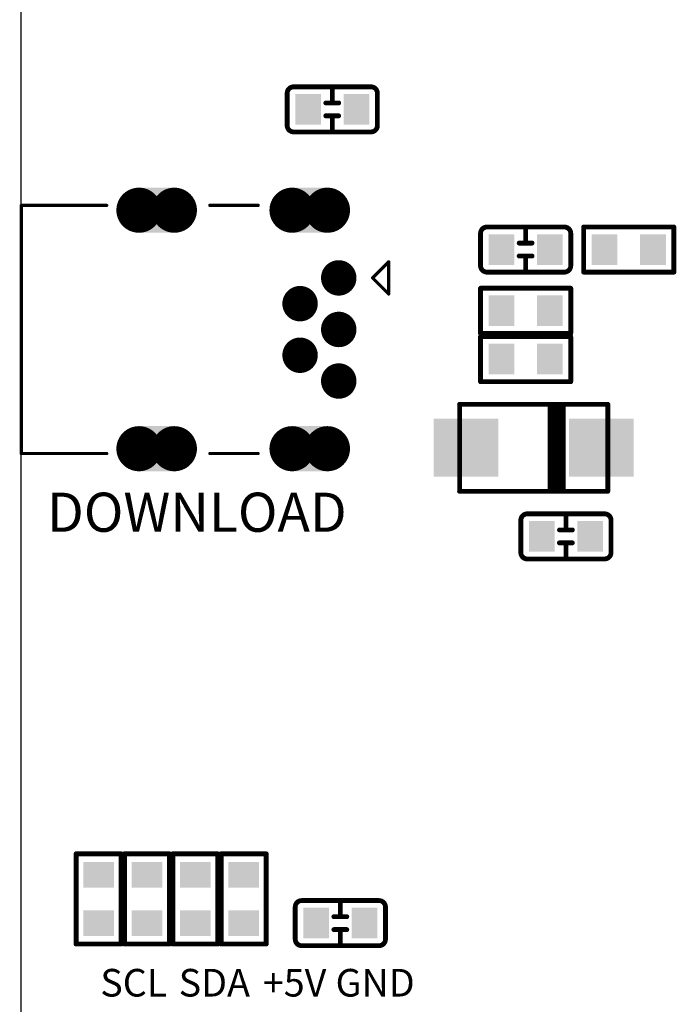
# Model space of a CAD drawing. Extents: x 0 to 713, y 0 to 504.
# Drawn here: x 112 to 132, y 163 to 193 of the extents above; entities that cross this region are included whole.
import ezdxf
from ezdxf.enums import TextEntityAlignment as Align

# ---------------------------------------------------------------- set-up
doc = ezdxf.new("R2010")
doc.units = 0
doc.header["$MEASUREMENT"] = 0
for name, color, linetype in [('COMP_OUTLINE_TOP', 9, 'CONTINUOUS'), ('DRILLHOLE', 11, 'CONTINUOUS'), ('LAYER_20', 1, 'CONTINUOUS'), ('LAYNR1', 2, 'CONTINUOUS'), ('PADLAYER_TOP', 3, 'CONTINUOUS'), ('TOOL_TOP', 7, 'CONTINUOUS'), ('TOOLCODE_TOP', 8, 'CONTINUOUS')]:
    doc.layers.add(name, color=color, linetype=linetype)
doc.styles.get("Standard").update_dxf_attribs({"font": 'malgun.ttf'})

msp = doc.modelspace()

# ---------------------------------------------------------------- linework, layer by layer
at = {"layer": 'COMP_OUTLINE_TOP', "color": 7, "const_width": 0.15}
for points in [[(119.886, 190.896, -0.414214), (120.086, 191.096)], [(120.086, 191.096), (122.486, 191.096, -0.414214)], [(122.486, 191.096, -0.414214), (122.686, 190.896)], [(122.686, 190.896), (122.686, 189.896, -0.414214)], [(120.086, 189.696, -0.414214), (119.886, 189.896)], [(122.486, 189.696), (120.086, 189.696, -0.414214)], [(122.686, 189.896, -0.414214), (122.486, 189.696)], [(125.886, 186.546, -0.414214), (126.086, 186.746)], [(126.086, 186.746), (128.486, 186.746, -0.414214)], [(128.486, 186.746, -0.414214), (128.686, 186.546)], [(128.686, 186.546), (128.686, 185.546, -0.414214)], [(126.086, 185.346, -0.414214), (125.886, 185.546)], [(128.686, 185.546, -0.414214), (128.486, 185.346)], [(128.486, 185.346), (126.086, 185.346, -0.414214)], [(127.136, 177.646, -0.414214), (127.336, 177.846)], [(127.336, 177.846), (129.736, 177.846, -0.414214)], [(129.736, 177.846, -0.414214), (129.936, 177.646)], [(127.136, 176.646), (127.136, 177.646, -0.414214)], [(127.336, 176.446, -0.414214), (127.136, 176.646)], [(129.936, 176.646, -0.414214), (129.736, 176.446)], [(129.736, 176.446), (127.336, 176.446, -0.414214)], [(120.136, 165.646, -0.414214), (120.336, 165.846)], [(120.336, 165.846), (122.736, 165.846, -0.414214)], [(122.736, 165.846, -0.414214), (122.936, 165.646)], [(120.136, 164.646), (120.136, 165.646, -0.414214)], [(120.336, 164.446, -0.414214), (120.136, 164.646)], [(122.936, 164.646, -0.414214), (122.736, 164.446)], [(122.736, 164.446), (120.336, 164.446, -0.414214)]]:
    msp.add_lwpolyline(points, format="xyb", dxfattribs=at)
at = {"layer": 'COMP_OUTLINE_TOP', "color": 7}
for points, const_width in [([(119.848, 190.896, 1), (119.923, 190.896, 1)], 0.075), ([(119.848, 190.896, 1), (119.923, 190.896, 1)], 0.075), ([(120.048, 191.096, 1), (120.123, 191.096, 1)], 0.075), ([(120.048, 191.096, 1), (120.123, 191.096, 1)], 0.075), ([(121.248, 191.096, 1), (121.323, 191.096, 1)], 0.075), ([(122.448, 191.096, 1), (122.523, 191.096, 1)], 0.075), ([(122.448, 191.096, 1), (122.523, 191.096, 1)], 0.075), ([(122.648, 190.896, 1), (122.723, 190.896, 1)], 0.075), ([(122.648, 190.896, 1), (122.723, 190.896, 1)], 0.075), ([(121.048, 190.596, 1), (121.123, 190.596, 1)], 0.075), ([(121.248, 190.596, 1), (121.323, 190.596, 1)], 0.075), ([(121.448, 190.596, 1), (121.523, 190.596, 1)], 0.075), ([(121.048, 190.196, 1), (121.123, 190.196, 1)], 0.075), ([(121.248, 190.196, 1), (121.323, 190.196, 1)], 0.075), ([(121.448, 190.196, 1), (121.523, 190.196, 1)], 0.075), ([(119.848, 189.896, 1), (119.923, 189.896, 1)], 0.075), ([(119.848, 189.896, 1), (119.923, 189.896, 1)], 0.075), ([(120.048, 189.696, 1), (120.123, 189.696, 1)], 0.075), ([(120.048, 189.696, 1), (120.123, 189.696, 1)], 0.075), ([(121.248, 189.696, 1), (121.323, 189.696, 1)], 0.075), ([(122.448, 189.696, 1), (122.523, 189.696, 1)], 0.075), ([(122.448, 189.696, 1), (122.523, 189.696, 1)], 0.075), ([(122.648, 189.896, 1), (122.723, 189.896, 1)], 0.075), ([(122.648, 189.896, 1), (122.723, 189.896, 1)], 0.075), ([(111.611, 187.417, 1), (111.661, 187.417, 1)], 0.05), ([(111.611, 187.417, 1), (111.661, 187.417, 1)], 0.05), ([(114.261, 187.417, 1), (114.311, 187.417, 1)], 0.05), ([(117.461, 187.417, 1), (117.511, 187.417, 1)], 0.05), ([(118.961, 187.417, 1), (119.011, 187.417, 1)], 0.05), ([(126.048, 186.746, 1), (126.123, 186.746, 1)], 0.075), ([(126.048, 186.746, 1), (126.123, 186.746, 1)], 0.075), ([(127.248, 186.746, 1), (127.323, 186.746, 1)], 0.075), ([(128.448, 186.746, 1), (128.523, 186.746, 1)], 0.075), ([(128.448, 186.746, 1), (128.523, 186.746, 1)], 0.075), ([(129.048, 186.746, 1), (129.123, 186.746, 1)], 0.075), ([(129.048, 186.746, 1), (129.123, 186.746, 1)], 0.075), ([(131.848, 186.746, 1), (131.923, 186.746, 1)], 0.075), ([(131.848, 186.746, 1), (131.923, 186.746, 1)], 0.075), ([(125.848, 186.546, 1), (125.923, 186.546, 1)], 0.075), ([(125.848, 186.546, 1), (125.923, 186.546, 1)], 0.075), ([(128.648, 186.546, 1), (128.723, 186.546, 1)], 0.075), ([(128.648, 186.546, 1), (128.723, 186.546, 1)], 0.075), ([(127.048, 186.246, 1), (127.123, 186.246, 1)], 0.075), ([(127.248, 186.246, 1), (127.323, 186.246, 1)], 0.075), ([(127.448, 186.246, 1), (127.523, 186.246, 1)], 0.075), ([(127.048, 185.846, 1), (127.123, 185.846, 1)], 0.075), ([(127.248, 185.846, 1), (127.323, 185.846, 1)], 0.075), ([(127.448, 185.846, 1), (127.523, 185.846, 1)], 0.075), ([(123.011, 185.667, 1), (123.061, 185.667, 1)], 0.05), ([(123.011, 185.667, 1), (123.061, 185.667, 1)], 0.05), ([(125.848, 185.546, 1), (125.923, 185.546, 1)], 0.075), ([(125.848, 185.546, 1), (125.923, 185.546, 1)], 0.075), ([(128.648, 185.546, 1), (128.723, 185.546, 1)], 0.075), ([(128.648, 185.546, 1), (128.723, 185.546, 1)], 0.075), ([(122.511, 185.167, 1), (122.561, 185.167, 1)], 0.05), ([(122.511, 185.167, 1), (122.561, 185.167, 1)], 0.05), ([(126.048, 185.346, 1), (126.123, 185.346, 1)], 0.075), ([(126.048, 185.346, 1), (126.123, 185.346, 1)], 0.075), ([(127.248, 185.346, 1), (127.323, 185.346, 1)], 0.075), ([(128.448, 185.346, 1), (128.523, 185.346, 1)], 0.075), ([(128.448, 185.346, 1), (128.523, 185.346, 1)], 0.075), ([(129.048, 185.346, 1), (129.123, 185.346, 1)], 0.075), ([(129.048, 185.346, 1), (129.123, 185.346, 1)], 0.075), ([(131.848, 185.346, 1), (131.923, 185.346, 1)], 0.075), ([(131.848, 185.346, 1), (131.923, 185.346, 1)], 0.075), ([(125.848, 184.846, 1), (125.923, 184.846, 1)], 0.075), ([(125.848, 184.846, 1), (125.923, 184.846, 1)], 0.075), ([(128.648, 184.846, 1), (128.723, 184.846, 1)], 0.075), ([(128.648, 184.846, 1), (128.723, 184.846, 1)], 0.075), ([(123.011, 184.667, 1), (123.061, 184.667, 1)], 0.05), ([(123.011, 184.667, 1), (123.061, 184.667, 1)], 0.05), ([(125.848, 183.446, 1), (125.923, 183.446, 1)], 0.075), ([(125.848, 183.446, 1), (125.923, 183.446, 1)], 0.075), ([(125.848, 183.346, 1), (125.923, 183.346, 1)], 0.075), ([(125.848, 183.346, 1), (125.923, 183.346, 1)], 0.075), ([(128.648, 183.446, 1), (128.723, 183.446, 1)], 0.075), ([(128.648, 183.446, 1), (128.723, 183.446, 1)], 0.075), ([(128.648, 183.346, 1), (128.723, 183.346, 1)], 0.075), ([(128.648, 183.346, 1), (128.723, 183.346, 1)], 0.075), ([(125.848, 181.946, 1), (125.923, 181.946, 1)], 0.075), ([(125.848, 181.946, 1), (125.923, 181.946, 1)], 0.075), ([(128.648, 181.946, 1), (128.723, 181.946, 1)], 0.075), ([(128.648, 181.946, 1), (128.723, 181.946, 1)], 0.075), ([(111.611, 179.717, 1), (111.661, 179.717, 1)], 0.05), ([(111.611, 179.717, 1), (111.661, 179.717, 1)], 0.05), ([(114.261, 179.717, 1), (114.311, 179.717, 1)], 0.05), ([(117.461, 179.717, 1), (117.511, 179.717, 1)], 0.05), ([(118.961, 179.717, 1), (119.011, 179.717, 1)], 0.05), ([(127.298, 177.846, 1), (127.373, 177.846, 1)], 0.075), ([(127.298, 177.846, 1), (127.373, 177.846, 1)], 0.075), ([(128.498, 177.846, 1), (128.573, 177.846, 1)], 0.075), ([(129.698, 177.846, 1), (129.773, 177.846, 1)], 0.075), ([(129.698, 177.846, 1), (129.773, 177.846, 1)], 0.075), ([(127.098, 177.646, 1), (127.173, 177.646, 1)], 0.075), ([(127.098, 177.646, 1), (127.173, 177.646, 1)], 0.075), ([(129.898, 177.646, 1), (129.973, 177.646, 1)], 0.075), ([(129.898, 177.646, 1), (129.973, 177.646, 1)], 0.075), ([(128.298, 177.346, 1), (128.373, 177.346, 1)], 0.075), ([(128.498, 177.346, 1), (128.573, 177.346, 1)], 0.075), ([(128.698, 177.346, 1), (128.773, 177.346, 1)], 0.075), ([(128.298, 176.946, 1), (128.373, 176.946, 1)], 0.075), ([(128.498, 176.946, 1), (128.573, 176.946, 1)], 0.075), ([(128.698, 176.946, 1), (128.773, 176.946, 1)], 0.075), ([(127.098, 176.646, 1), (127.173, 176.646, 1)], 0.075), ([(127.098, 176.646, 1), (127.173, 176.646, 1)], 0.075), ([(129.898, 176.646, 1), (129.973, 176.646, 1)], 0.075), ([(129.898, 176.646, 1), (129.973, 176.646, 1)], 0.075), ([(127.298, 176.446, 1), (127.373, 176.446, 1)], 0.075), ([(127.298, 176.446, 1), (127.373, 176.446, 1)], 0.075), ([(128.498, 176.446, 1), (128.573, 176.446, 1)], 0.075), ([(129.698, 176.446, 1), (129.773, 176.446, 1)], 0.075), ([(129.698, 176.446, 1), (129.773, 176.446, 1)], 0.075), ([(113.298, 167.296, 1), (113.373, 167.296, 1)], 0.075), ([(113.298, 167.296, 1), (113.373, 167.296, 1)], 0.075), ([(114.698, 167.296, 1), (114.773, 167.296, 1)], 0.075), ([(114.698, 167.296, 1), (114.773, 167.296, 1)], 0.075), ([(114.798, 167.296, 1), (114.873, 167.296, 1)], 0.075), ([(114.798, 167.296, 1), (114.873, 167.296, 1)], 0.075), ([(116.198, 167.296, 1), (116.273, 167.296, 1)], 0.075), ([(116.198, 167.296, 1), (116.273, 167.296, 1)], 0.075), ([(116.298, 167.296, 1), (116.373, 167.296, 1)], 0.075), ([(116.298, 167.296, 1), (116.373, 167.296, 1)], 0.075), ([(117.698, 167.296, 1), (117.773, 167.296, 1)], 0.075), ([(117.698, 167.296, 1), (117.773, 167.296, 1)], 0.075), ([(117.798, 167.296, 1), (117.873, 167.296, 1)], 0.075), ([(117.798, 167.296, 1), (117.873, 167.296, 1)], 0.075), ([(119.198, 167.296, 1), (119.273, 167.296, 1)], 0.075), ([(119.198, 167.296, 1), (119.273, 167.296, 1)], 0.075), ([(120.298, 165.846, 1), (120.373, 165.846, 1)], 0.075), ([(120.298, 165.846, 1), (120.373, 165.846, 1)], 0.075), ([(121.498, 165.846, 1), (121.573, 165.846, 1)], 0.075), ([(122.698, 165.846, 1), (122.773, 165.846, 1)], 0.075), ([(122.698, 165.846, 1), (122.773, 165.846, 1)], 0.075), ([(120.098, 165.646, 1), (120.173, 165.646, 1)], 0.075), ([(120.098, 165.646, 1), (120.173, 165.646, 1)], 0.075), ([(122.898, 165.646, 1), (122.973, 165.646, 1)], 0.075), ([(122.898, 165.646, 1), (122.973, 165.646, 1)], 0.075), ([(121.298, 165.346, 1), (121.373, 165.346, 1)], 0.075), ([(121.498, 165.346, 1), (121.573, 165.346, 1)], 0.075), ([(121.698, 165.346, 1), (121.773, 165.346, 1)], 0.075), ([(121.298, 164.946, 1), (121.373, 164.946, 1)], 0.075), ([(121.498, 164.946, 1), (121.573, 164.946, 1)], 0.075), ([(121.698, 164.946, 1), (121.773, 164.946, 1)], 0.075), ([(120.098, 164.646, 1), (120.173, 164.646, 1)], 0.075), ([(120.098, 164.646, 1), (120.173, 164.646, 1)], 0.075), ([(122.898, 164.646, 1), (122.973, 164.646, 1)], 0.075), ([(122.898, 164.646, 1), (122.973, 164.646, 1)], 0.075), ([(113.298, 164.496, 1), (113.373, 164.496, 1)], 0.075), ([(113.298, 164.496, 1), (113.373, 164.496, 1)], 0.075), ([(114.698, 164.496, 1), (114.773, 164.496, 1)], 0.075), ([(114.698, 164.496, 1), (114.773, 164.496, 1)], 0.075), ([(114.798, 164.496, 1), (114.873, 164.496, 1)], 0.075), ([(114.798, 164.496, 1), (114.873, 164.496, 1)], 0.075), ([(116.198, 164.496, 1), (116.273, 164.496, 1)], 0.075), ([(116.198, 164.496, 1), (116.273, 164.496, 1)], 0.075), ([(116.298, 164.496, 1), (116.373, 164.496, 1)], 0.075), ([(116.298, 164.496, 1), (116.373, 164.496, 1)], 0.075), ([(117.698, 164.496, 1), (117.773, 164.496, 1)], 0.075), ([(117.698, 164.496, 1), (117.773, 164.496, 1)], 0.075), ([(117.798, 164.496, 1), (117.873, 164.496, 1)], 0.075), ([(117.798, 164.496, 1), (117.873, 164.496, 1)], 0.075), ([(119.198, 164.496, 1), (119.273, 164.496, 1)], 0.075), ([(119.198, 164.496, 1), (119.273, 164.496, 1)], 0.075), ([(120.298, 164.446, 1), (120.373, 164.446, 1)], 0.075), ([(120.298, 164.446, 1), (120.373, 164.446, 1)], 0.075), ([(121.498, 164.446, 1), (121.573, 164.446, 1)], 0.075), ([(122.698, 164.446, 1), (122.773, 164.446, 1)], 0.075), ([(122.698, 164.446, 1), (122.773, 164.446, 1)], 0.075)]:
    msp.add_lwpolyline(points, format="xyb", close=True, dxfattribs=dict(at, const_width=const_width))
for points, const_width in [([(119.886, 189.896), (119.886, 190.896)], 0.15), ([(121.286, 190.596), (121.286, 191.096)], 0.15), ([(121.086, 190.596), (121.486, 190.596)], 0.15), ([(121.486, 190.196), (121.086, 190.196)], 0.15), ([(121.286, 190.196), (121.286, 189.696)], 0.15), ([(111.636, 179.717), (111.636, 187.417)], 0.1), ([(111.636, 187.417), (114.286, 187.417)], 0.1), ([(117.486, 187.417), (118.986, 187.417)], 0.1), ([(127.286, 186.246), (127.286, 186.746)], 0.15), ([(129.086, 186.746), (131.886, 186.746)], 0.15), ([(129.086, 185.346), (129.086, 186.746)], 0.15), ([(131.886, 186.746), (131.886, 185.346)], 0.15), ([(125.886, 185.546), (125.886, 186.546)], 0.15), ([(127.086, 186.246), (127.486, 186.246)], 0.15), ([(127.486, 185.846), (127.086, 185.846)], 0.15), ([(127.286, 185.846), (127.286, 185.346)], 0.15), ([(123.036, 185.667), (122.536, 185.167)], 0.1), ([(123.036, 184.667), (123.036, 185.667)], 0.1), ([(122.536, 185.167), (123.036, 184.667)], 0.1), ([(131.886, 185.346), (129.086, 185.346)], 0.15), ([(125.886, 183.446), (125.886, 184.846)], 0.15), ([(125.886, 184.846), (128.686, 184.846)], 0.15), ([(128.686, 184.846), (128.686, 183.446)], 0.15), ([(128.686, 183.446), (125.886, 183.446)], 0.15), ([(125.886, 181.946), (125.886, 183.346)], 0.15), ([(125.886, 183.346), (128.686, 183.346)], 0.15), ([(128.686, 183.346), (128.686, 181.946)], 0.15), ([(128.686, 181.946), (125.886, 181.946)], 0.15), ([(114.286, 179.717), (111.636, 179.717)], 0.1), ([(117.486, 179.717), (118.986, 179.717)], 0.1), ([(128.536, 177.346), (128.536, 177.846)], 0.15), ([(129.936, 177.646), (129.936, 176.646)], 0.15), ([(128.336, 177.346), (128.736, 177.346)], 0.15), ([(128.736, 176.946), (128.336, 176.946)], 0.15), ([(128.536, 176.946), (128.536, 176.446)], 0.15), ([(113.336, 164.496), (113.336, 167.296)], 0.15), ([(113.336, 167.296), (114.736, 167.296)], 0.15), ([(114.736, 167.296), (114.736, 164.496)], 0.15), ([(114.836, 164.496), (114.836, 167.296)], 0.15), ([(114.836, 167.296), (116.236, 167.296)], 0.15), ([(116.236, 167.296), (116.236, 164.496)], 0.15), ([(116.336, 164.496), (116.336, 167.296)], 0.15), ([(116.336, 167.296), (117.736, 167.296)], 0.15), ([(117.736, 167.296), (117.736, 164.496)], 0.15), ([(117.836, 164.496), (117.836, 167.296)], 0.15), ([(117.836, 167.296), (119.236, 167.296)], 0.15), ([(119.236, 167.296), (119.236, 164.496)], 0.15), ([(121.536, 165.346), (121.536, 165.846)], 0.15), ([(122.936, 165.646), (122.936, 164.646)], 0.15), ([(121.336, 165.346), (121.736, 165.346)], 0.15), ([(121.736, 164.946), (121.336, 164.946)], 0.15), ([(121.536, 164.946), (121.536, 164.446)], 0.15), ([(114.736, 164.496), (113.336, 164.496)], 0.15), ([(116.236, 164.496), (114.836, 164.496)], 0.15), ([(117.736, 164.496), (116.336, 164.496)], 0.15), ([(119.236, 164.496), (117.836, 164.496)], 0.15)]:
    msp.add_lwpolyline(points, dxfattribs=dict(at, const_width=const_width))
at = {"layer": 'DRILLHOLE', "color": 7, "const_width": 0.001}
for points in [[(115.286, 186.867, -1), (115.286, 187.667)], [(115.286, 187.667), (116.386, 187.667, -1)], [(116.386, 187.667, -1), (116.386, 186.867)], [(120.036, 186.867, -1), (120.036, 187.667)], [(120.036, 187.667), (121.136, 187.667, -1)], [(121.136, 187.667, -1), (121.136, 186.867)], [(115.286, 179.467, -1), (115.286, 180.267)], [(115.286, 180.267), (116.386, 180.267, -1)], [(116.386, 180.267, -1), (116.386, 179.467)], [(120.036, 179.467, -1), (120.036, 180.267)], [(120.036, 180.267), (121.136, 180.267, -1)], [(121.136, 180.267, -1), (121.136, 179.467)]]:
    msp.add_lwpolyline(points, format="xyb", dxfattribs=at)
at = {"layer": 'DRILLHOLE', "color": 7, "const_width": 0.0005}
for points in [[(115.286, 187.667, 1), (115.286, 187.667, 1)], [(115.286, 187.667, 1), (115.286, 187.667, 1)], [(116.386, 187.667, 1), (116.386, 187.667, 1)], [(116.386, 187.667, 1), (116.386, 187.667, 1)], [(120.036, 187.667, 1), (120.036, 187.667, 1)], [(120.036, 187.667, 1), (120.036, 187.667, 1)], [(121.136, 187.667, 1), (121.136, 187.667, 1)], [(121.136, 187.667, 1), (121.136, 187.667, 1)], [(115.286, 186.867, 1), (115.286, 186.867, 1)], [(115.286, 186.867, 1), (115.286, 186.867, 1)], [(116.386, 186.867, 1), (116.386, 186.867, 1)], [(116.386, 186.867, 1), (116.386, 186.867, 1)], [(120.036, 186.867, 1), (120.036, 186.867, 1)], [(120.036, 186.867, 1), (120.036, 186.867, 1)], [(121.136, 186.867, 1), (121.136, 186.867, 1)], [(121.136, 186.867, 1), (121.136, 186.867, 1)], [(115.286, 180.267, 1), (115.286, 180.267, 1)], [(115.286, 180.267, 1), (115.286, 180.267, 1)], [(116.386, 180.267, 1), (116.386, 180.267, 1)], [(116.386, 180.267, 1), (116.386, 180.267, 1)], [(120.036, 180.267, 1), (120.036, 180.267, 1)], [(120.036, 180.267, 1), (120.036, 180.267, 1)], [(121.136, 180.267, 1), (121.136, 180.267, 1)], [(121.136, 180.267, 1), (121.136, 180.267, 1)], [(115.286, 179.467, 1), (115.286, 179.467, 1)], [(115.286, 179.467, 1), (115.286, 179.467, 1)], [(116.386, 179.467, 1), (116.386, 179.467, 1)], [(116.386, 179.467, 1), (116.386, 179.467, 1)], [(120.036, 179.467, 1), (120.036, 179.467, 1)], [(120.036, 179.467, 1), (120.036, 179.467, 1)], [(121.136, 179.467, 1), (121.136, 179.467, 1)], [(121.136, 179.467, 1), (121.136, 179.467, 1)]]:
    msp.add_lwpolyline(points, format="xyb", close=True, dxfattribs=at)
at = {"layer": 'DRILLHOLE', "color": 7, "const_width": 0.001}
for points in [[(116.386, 186.867), (115.286, 186.867)], [(121.136, 186.867), (120.036, 186.867)], [(116.386, 179.467), (115.286, 179.467)], [(121.136, 179.467), (120.036, 179.467)]]:
    msp.add_lwpolyline(points, dxfattribs=at)
at = {"layer": 'LAYER_20', "color": 7}
msp.add_line((111.636, 116.396), (111.636, 206.458), dxfattribs=at)
at = {"layer": 'LAYNR1', "color": 7, "const_width": 0.15}
for points in [[(129.836, 181.246), (125.236, 181.246)], [(125.236, 181.246), (125.236, 178.546)], [(128.049, 178.596), (128.049, 181.196)], [(128.149, 178.596), (128.149, 181.196)], [(128.249, 178.596), (128.249, 181.196)], [(128.349, 178.596), (128.349, 181.196)], [(128.449, 178.596), (128.449, 181.196)], [(129.836, 178.546), (129.836, 181.246)], [(125.236, 178.546), (129.836, 178.546)]]:
    msp.add_lwpolyline(points, dxfattribs=at)
at = {"layer": 'LAYNR1', "color": 7, "const_width": 0.075}
for points in [[(125.198, 181.246, 1), (125.273, 181.246, 1)], [(125.198, 181.246, 1), (125.273, 181.246, 1)], [(128.011, 181.196, 1), (128.086, 181.196, 1)], [(128.111, 181.196, 1), (128.186, 181.196, 1)], [(128.211, 181.196, 1), (128.286, 181.196, 1)], [(128.311, 181.196, 1), (128.386, 181.196, 1)], [(128.411, 181.196, 1), (128.486, 181.196, 1)], [(129.798, 181.246, 1), (129.873, 181.246, 1)], [(129.798, 181.246, 1), (129.873, 181.246, 1)], [(125.198, 178.546, 1), (125.273, 178.546, 1)], [(125.198, 178.546, 1), (125.273, 178.546, 1)], [(128.011, 178.596, 1), (128.086, 178.596, 1)], [(128.111, 178.596, 1), (128.186, 178.596, 1)], [(128.211, 178.596, 1), (128.286, 178.596, 1)], [(128.311, 178.596, 1), (128.386, 178.596, 1)], [(128.411, 178.596, 1), (128.486, 178.596, 1)], [(129.798, 178.546, 1), (129.873, 178.546, 1)], [(129.798, 178.546, 1), (129.873, 178.546, 1)]]:
    msp.add_lwpolyline(points, format="xyb", close=True, dxfattribs=at)
at = {"layer": 'PADLAYER_TOP', "color": 7}
for points, const_width in [([(114.936, 187.267, 1), (115.636, 187.267, 1)], 0.7), ([(116.036, 187.267, 1), (116.736, 187.267, 1)], 0.7), ([(119.686, 187.267, 1), (120.386, 187.267, 1)], 0.7), ([(120.786, 187.267, 1), (121.486, 187.267, 1)], 0.7), ([(121.211, 185.167, 1), (121.761, 185.167, 1)], 0.55), ([(120.011, 184.367, 1), (120.561, 184.367, 1)], 0.55), ([(121.211, 183.567, 1), (121.761, 183.567, 1)], 0.55), ([(120.011, 182.767, 1), (120.561, 182.767, 1)], 0.55), ([(121.211, 181.967, 1), (121.761, 181.967, 1)], 0.55), ([(114.936, 179.867, 1), (115.636, 179.867, 1)], 0.7), ([(116.036, 179.867, 1), (116.736, 179.867, 1)], 0.7), ([(119.686, 179.867, 1), (120.386, 179.867, 1)], 0.7), ([(120.786, 179.867, 1), (121.486, 179.867, 1)], 0.7)]:
    msp.add_lwpolyline(points, format="xyb", close=True, dxfattribs=dict(at, const_width=const_width))
for points in [[(120.936, 189.921), (120.936, 190.871), (120.136, 189.921), (120.136, 190.871)], [(122.436, 189.921), (122.436, 190.871), (121.636, 189.921), (121.636, 190.871)], [(116.386, 187.967), (115.286, 187.967), (116.386, 186.567), (115.286, 186.567)], [(121.136, 187.967), (120.036, 187.967), (121.136, 186.567), (120.036, 186.567)], [(126.936, 185.571), (126.936, 186.521), (126.136, 185.571), (126.136, 186.521)], [(128.436, 185.571), (128.436, 186.521), (127.636, 185.571), (127.636, 186.521)], [(130.136, 185.571), (130.136, 186.521), (129.336, 185.571), (129.336, 186.521)], [(131.636, 185.571), (131.636, 186.521), (130.836, 185.571), (130.836, 186.521)], [(126.136, 184.621), (126.136, 183.671), (126.936, 184.621), (126.936, 183.671)], [(127.636, 184.621), (127.636, 183.671), (128.436, 184.621), (128.436, 183.671)], [(126.136, 183.121), (126.136, 182.171), (126.936, 183.121), (126.936, 182.171)], [(127.636, 183.121), (127.636, 182.171), (128.436, 183.121), (128.436, 182.171)], [(116.386, 180.567), (115.286, 180.567), (116.386, 179.167), (115.286, 179.167)], [(121.136, 180.567), (120.036, 180.567), (121.136, 179.167), (120.036, 179.167)], [(126.436, 180.796), (124.436, 180.796), (126.436, 178.996), (124.436, 178.996)], [(130.636, 180.796), (128.636, 180.796), (130.636, 178.996), (128.636, 178.996)], [(127.386, 177.621), (127.386, 176.671), (128.186, 177.621), (128.186, 176.671)], [(128.886, 177.621), (128.886, 176.671), (129.686, 177.621), (129.686, 176.671)], [(113.561, 166.246), (114.511, 166.246), (113.561, 167.046), (114.511, 167.046)], [(116.011, 167.046), (115.061, 167.046), (116.011, 166.246), (115.061, 166.246)], [(117.511, 167.046), (116.561, 167.046), (117.511, 166.246), (116.561, 166.246)], [(118.061, 166.246), (119.011, 166.246), (118.061, 167.046), (119.011, 167.046)], [(120.386, 165.621), (120.386, 164.671), (121.186, 165.621), (121.186, 164.671)], [(121.886, 165.621), (121.886, 164.671), (122.686, 165.621), (122.686, 164.671)], [(113.561, 164.746), (114.511, 164.746), (113.561, 165.546), (114.511, 165.546)], [(116.011, 165.546), (115.061, 165.546), (116.011, 164.746), (115.061, 164.746)], [(117.511, 165.546), (116.561, 165.546), (117.511, 164.746), (116.561, 164.746)], [(118.061, 164.746), (119.011, 164.746), (118.061, 165.546), (119.011, 165.546)]]:
    msp.add_solid(points, dxfattribs=at)
at = {"layer": 'TOOL_TOP', "color": 7, "const_width": 0.1}
for points in [[(121.136, 185.167, 1), (121.836, 185.167, 1), (121.136, 185.167)], [(119.936, 184.367, 1), (120.636, 184.367, 1), (119.936, 184.367)], [(121.136, 183.567, 1), (121.836, 183.567, 1), (121.136, 183.567)], [(119.936, 182.767, 1), (120.636, 182.767, 1), (119.936, 182.767)], [(121.136, 181.967, 1), (121.836, 181.967, 1), (121.136, 181.967)]]:
    msp.add_lwpolyline(points, format="xyb", dxfattribs=at)

# ---------------------------------------------------------------- texts
at = {"layer": 'LAYNR1', "color": 7}
msp.add_text('DOWNLOAD', height=1.2143, dxfattribs=at).set_placement((112.436, 177.896), align=Align.MIDDLE_LEFT)
for s, p in [('SCL', (115.126, 163.296)), ('SDA', (117.626, 163.296)), ('+5V', (120.116, 163.296)), ('GND', (122.616, 163.296))]:
    msp.add_text(s, height=0.8571, dxfattribs=at).set_placement(p, align=Align.MIDDLE_CENTER)
at = {"layer": 'TOOLCODE_TOP', "color": 7}
for p in [(121.118, 184.992), (119.918, 184.192), (121.118, 183.392), (119.918, 182.592), (121.118, 181.792)]:
    msp.add_text('T00', height=0.35, dxfattribs=at).set_placement(p)

doc.saveas('drawing.dxf')
